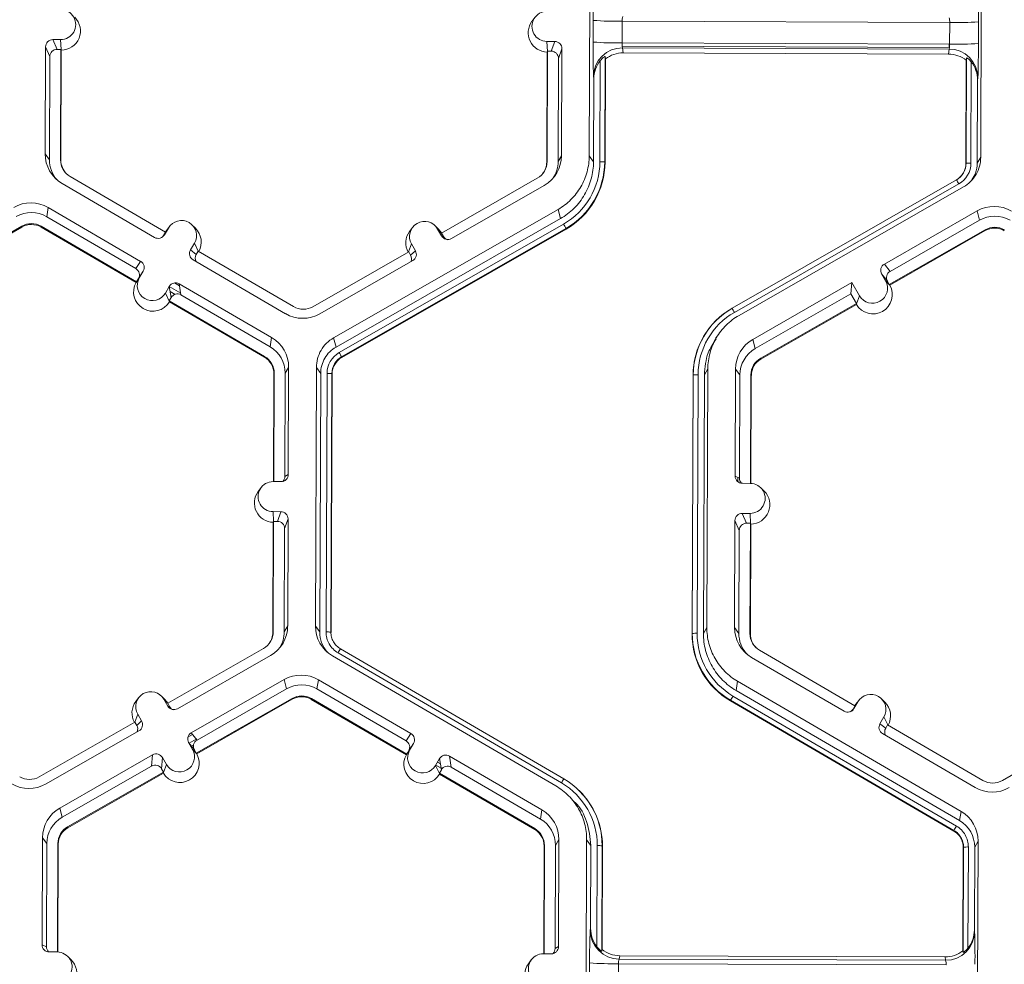
# Model space of a CAD drawing. Extents: x -324 to 159, y -27 to 266.
# Drawn here: x -228 to -224, y 190 to 194 of the extents above; entities that cross this region are included whole.
import ezdxf

# ---------------------------------------------------------------- set-up
doc = ezdxf.new("R2010")
doc.units = 0
doc.header["$LTSCALE"] = 0.5
doc.header["$MEASUREMENT"] = 0
doc.layers.add('CADdetails-9-EXTRAFINE', color=151, linetype='CONTINUOUS', lineweight=0)

msp = doc.modelspace()

# ---------------------------------------------------------------- linework, layer by layer
at = {"layer": 'CADdetails-9-EXTRAFINE'}
for p, q in [((-225.4925, 193.5935), (-225.4881, 194.7519)), ((-223.7335, 194.7453), (-223.7379, 193.5869)), ((-225.7361, 194.2136), (-225.749, 194.1962)), ((-225.4751, 194.1032), (-225.4747, 194.2002)), ((-225.3449, 194.1963), (-225.3453, 194.0993)), ((-223.8769, 194.1909), (-225.3449, 194.1963)), ((-223.8773, 194.0938), (-223.8769, 194.1909)), ((-223.7477, 194.1937), (-223.748, 194.0967)), ((-227.8619, 194.1141), (-227.897, 194.1142)), ((-227.897, 194.1142), (-227.8777, 194.0705)), ((-227.8599, 194.0693), (-227.8619, 194.1141)), ((-225.6822, 194.106), (-225.6471, 194.1058)), ((-225.6802, 194.0611), (-225.6822, 194.106)), ((-225.6625, 194.0622), (-225.6471, 194.1058)), ((-223.8773, 194.0938), (-225.3453, 194.0993)), ((-225.3443, 194.0993), (-225.3444, 194.0842)), ((-227.9295, 194.082), (-227.9313, 193.6026)), ((-227.9102, 194.0383), (-227.9295, 194.082)), ((-227.8604, 194.0705), (-227.8777, 194.0705)), ((-227.8623, 193.576), (-227.8604, 194.0705)), ((-227.8606, 193.5737), (-227.8588, 194.0667)), ((-227.8588, 194.0667), (-227.8604, 194.0705)), ((-225.6811, 194.0585), (-225.683, 193.5656)), ((-225.6798, 194.0623), (-225.6817, 193.5679)), ((-225.6798, 194.0623), (-225.6811, 194.0585)), ((-225.6798, 194.0623), (-225.6625, 194.0622)), ((-225.6149, 194.0733), (-225.6303, 194.0298)), ((-225.6167, 193.5939), (-225.6149, 194.0733)), ((-223.8791, 194.0787), (-225.3444, 194.0842)), ((-225.343, 194.0774), (-225.3403, 194.0548)), ((-223.8796, 194.0719), (-225.343, 194.0774)), ((-223.8819, 194.0493), (-225.3403, 194.0548)), ((-223.8819, 194.0493), (-223.8796, 194.0719)), ((-223.879, 194.0938), (-223.8791, 194.0787)), ((-227.9102, 194.0383), (-227.912, 193.5762)), ((-225.632, 193.5677), (-225.6303, 194.0298)), ((-225.4447, 193.567), (-225.443, 194.0201)), ((-225.4213, 194.0378), (-225.423, 193.5664)), ((-225.42, 194.0275), (-225.4218, 193.5646)), ((-225.42, 194.0275), (-225.4213, 194.0378)), ((-223.8042, 193.5586), (-223.8024, 194.0214)), ((-223.8032, 193.5603), (-223.8014, 194.0317)), ((-223.8014, 194.0317), (-223.8024, 194.0214)), ((-223.7799, 194.0139), (-223.7816, 193.5608)), ((-225.4717, 193.9386), (-225.4731, 193.9499)), ((-225.4731, 193.5671), (-225.4717, 193.9386)), ((-223.7518, 193.9322), (-223.7532, 193.5607)), ((-223.7506, 193.9435), (-223.7518, 193.9322)), ((-227.9313, 193.6026), (-227.912, 193.5762)), ((-227.8623, 193.576), (-227.8606, 193.5737)), ((-225.6817, 193.5679), (-225.683, 193.5656)), ((-225.6167, 193.5939), (-225.632, 193.5677)), ((-225.4925, 193.5935), (-225.4731, 193.5671)), ((-225.423, 193.5664), (-225.4218, 193.5646)), ((-223.7532, 193.5607), (-223.7379, 193.5869)), ((-223.8032, 193.5603), (-223.8042, 193.5586)), ((-227.3918, 193.2519), (-227.8192, 193.5007)), ((-225.7253, 193.4929), (-226.1546, 193.2473)), ((-224.8524, 192.9102), (-223.8466, 193.4857)), ((-223.821, 193.5081), (-223.8202, 193.5091)), ((-227.8549, 193.4692), (-227.4406, 193.228)), ((-226.1103, 193.223), (-225.6941, 193.4611)), ((-223.836, 193.4675), (-224.8417, 192.892)), ((-223.8153, 193.4541), (-224.821, 192.8786)), ((-227.9175, 193.3619), (-227.9242, 193.3206)), ((-227.5031, 193.1206), (-227.9175, 193.3619)), ((-226.6381, 192.7779), (-225.6324, 193.3533)), ((-225.6217, 193.312), (-225.6324, 193.3533)), ((-223.7536, 193.3463), (-224.1698, 193.1082)), ((-223.7536, 193.3463), (-223.7429, 193.305)), ((-227.5248, 193.0881), (-227.9242, 193.3206)), ((-226.6275, 192.7365), (-225.6217, 193.312)), ((-223.7429, 193.305), (-224.1441, 193.0754)), ((-228.4652, 193.0324), (-228.0359, 193.278)), ((-228.463, 193.0295), (-228.035, 193.2744)), ((-228.0359, 193.278), (-228.035, 193.2744)), ((-227.9492, 193.2777), (-227.9497, 193.2741)), ((-227.9497, 193.2741), (-227.5237, 193.026)), ((-227.9492, 193.2777), (-227.5218, 193.0289)), ((-227.3786, 193.27), (-227.3963, 193.2396)), ((-227.3922, 193.2517), (-227.3874, 193.2589)), ((-227.3919, 193.252), (-227.3786, 193.27)), ((-227.3745, 193.2762), (-227.3874, 193.2589)), ((-227.2576, 193.2689), (-227.273, 193.2841)), ((-226.6134, 192.7119), (-225.6076, 193.2873)), ((-225.5969, 193.268), (-226.6026, 192.6926)), ((-225.5962, 193.2653), (-226.6019, 192.6899)), ((-226.2846, 193.2721), (-226.2975, 193.2548)), ((-226.1677, 193.2648), (-226.1831, 193.28)), ((-226.1719, 193.2654), (-226.1545, 193.235)), ((-226.1545, 193.2474), (-226.1719, 193.2654)), ((-226.1539, 193.2471), (-226.1677, 193.2648)), ((-225.5969, 193.268), (-225.5962, 193.2653)), ((-224.1475, 193.0163), (-223.7183, 193.2619)), ((-224.1453, 193.0134), (-223.7173, 193.2583)), ((-223.7183, 193.2619), (-223.7173, 193.2583)), ((-227.4059, 193.2292), (-227.4065, 193.2296)), ((-227.3918, 193.2519), (-227.4005, 193.237)), ((-226.1546, 193.2473), (-226.146, 193.2323)), ((-226.1545, 193.235), (-226.146, 193.2323)), ((-227.262, 193.2021), (-227.2797, 193.1718)), ((-227.2797, 193.1718), (-227.254, 193.1517)), ((-227.2446, 193.1663), (-227.262, 193.2021)), ((-226.3023, 193.1628), (-226.289, 193.1984)), ((-226.2932, 193.1481), (-226.2716, 193.168)), ((-226.289, 193.1984), (-226.2716, 193.168)), ((-227.268, 193.1275), (-226.8536, 192.8862)), ((-227.2453, 193.1666), (-227.254, 193.1517)), ((-226.8179, 192.9178), (-227.2453, 193.1666)), ((-226.3018, 193.1631), (-226.7311, 192.9175)), ((-226.6998, 192.8857), (-226.2836, 193.1238)), ((-226.3018, 193.1631), (-226.2932, 193.1481)), ((-227.5248, 193.0881), (-227.5031, 193.1206)), ((-224.1698, 193.1082), (-224.1441, 193.0754)), ((-227.5223, 193.028), (-227.5091, 193.0461)), ((-227.5218, 193.0289), (-227.5131, 193.0438)), ((-227.4914, 193.0764), (-227.5131, 193.0438)), ((-227.5099, 193.0485), (-227.5082, 193.0475)), ((-227.5091, 193.0461), (-227.4914, 193.0764)), ((-227.5013, 193.0614), (-227.5004, 193.0609)), ((-227.492, 193.0755), (-227.4919, 193.0755)), ((-224.1644, 193.0335), (-224.1818, 193.064)), ((-224.1561, 193.0313), (-224.1818, 193.064)), ((-227.5223, 193.028), (-227.5237, 193.026)), ((-227.5218, 193.0289), (-227.5223, 193.028)), ((-227.3748, 193.0085), (-227.3925, 192.9782)), ((-227.3665, 192.9585), (-227.3748, 193.0085)), ((-227.3746, 193.0072), (-227.3235, 192.9774)), ((-227.3515, 193.0242), (-227.329, 193.0112)), ((-226.9161, 192.7789), (-227.3305, 193.0202)), ((-227.3305, 193.0202), (-227.3223, 192.9702)), ((-224.315, 193.0251), (-224.7593, 192.7709)), ((-224.315, 193.0251), (-224.3194, 192.9751)), ((-224.315, 193.0251), (-224.2815, 192.9665)), ((-224.1468, 193.0153), (-224.1644, 193.0335)), ((-224.1475, 193.0163), (-224.1561, 193.0313)), ((-224.1475, 193.0163), (-224.1468, 193.0153)), ((-224.1468, 193.0153), (-224.1453, 193.0134)), ((-227.375, 192.9423), (-227.3925, 192.9782)), ((-227.3665, 192.9585), (-227.3752, 192.9436)), ((-227.371, 192.9856), (-227.3491, 192.9728)), ((-227.3677, 192.9657), (-227.3632, 192.9631)), ((-226.9228, 192.7376), (-227.3223, 192.9702)), ((-224.3194, 192.9751), (-224.7487, 192.7295)), ((-224.3194, 192.9751), (-224.2947, 192.932)), ((-224.2948, 192.9306), (-224.2815, 192.9665)), ((-227.375, 192.9423), (-227.3752, 192.9436)), ((-227.3752, 192.9436), (-226.9478, 192.6947)), ((-227.3745, 192.9392), (-227.375, 192.9423)), ((-227.3745, 192.9392), (-226.9484, 192.6912)), ((-224.8524, 192.9102), (-224.8528, 192.9095)), ((-224.8528, 192.9095), (-224.8521, 192.9099)), ((-224.724, 192.6864), (-224.2947, 192.932)), ((-224.7231, 192.6828), (-224.2951, 192.9277)), ((-224.2951, 192.9277), (-224.2948, 192.9306)), ((-224.2948, 192.9306), (-224.2947, 192.932)), ((-224.958, 192.8165), (-224.9588, 192.8155)), ((-226.9161, 192.7789), (-226.9228, 192.7376)), ((-226.6381, 192.7779), (-226.6275, 192.7365)), ((-224.9145, 192.7911), (-224.927, 192.7744)), ((-224.7593, 192.7709), (-224.7487, 192.7295)), ((-226.9478, 192.6947), (-226.9484, 192.6912)), ((-226.6026, 192.6926), (-226.6019, 192.6899)), ((-224.724, 192.6864), (-224.7231, 192.6828)), ((-226.8398, 192.6455), (-226.8551, 192.6193)), ((-226.8416, 192.1661), (-226.8398, 192.6455)), ((-226.7199, 191.4866), (-226.7155, 192.6451)), ((-226.6962, 192.6187), (-226.7155, 192.6451)), ((-224.9609, 192.6385), (-224.9762, 192.6123)), ((-224.9609, 192.6385), (-224.9653, 191.4801)), ((-226.906, 192.6172), (-226.9079, 192.134)), ((-226.9047, 192.6195), (-226.9065, 192.134)), ((-226.9047, 192.6195), (-226.906, 192.6172)), ((-226.8568, 192.1572), (-226.8551, 192.6193)), ((-226.7005, 191.4603), (-226.6962, 192.6187)), ((-226.6721, 191.4602), (-226.6677, 192.6186)), ((-226.6461, 192.6179), (-226.6505, 191.4595)), ((-226.6448, 192.6162), (-226.6492, 191.4578)), ((-226.6461, 192.6179), (-226.6448, 192.6162)), ((-225.0316, 191.4518), (-225.0272, 192.6102)), ((-225.0306, 191.4535), (-225.0262, 192.6119)), ((-225.0262, 192.6119), (-225.0272, 192.6102)), ((-225.0047, 192.6124), (-225.009, 191.454)), ((-224.9762, 192.6123), (-224.9806, 191.4538)), ((-224.8367, 192.638), (-224.8385, 192.1586)), ((-224.8367, 192.638), (-224.8173, 192.6117)), ((-224.8173, 192.6117), (-224.8191, 192.1496)), ((-224.7695, 192.126), (-224.7677, 192.6115)), ((-224.7678, 192.1259), (-224.766, 192.6092)), ((-224.7677, 192.6115), (-224.766, 192.6092)), ((-226.8568, 192.1572), (-226.8416, 192.1661)), ((-224.8385, 192.1586), (-224.8191, 192.1496)), ((-224.8265, 192.1334), (-224.8264, 192.153)), ((-226.8741, 192.1339), (-226.9092, 192.134)), ((-224.8103, 192.1264), (-224.8103, 192.1273)), ((-224.7712, 192.126), (-224.8062, 192.1262)), ((-226.9636, 192.1068), (-226.9765, 192.0894)), ((-224.7087, 192.0915), (-224.7241, 192.1066)), ((-226.9097, 191.9991), (-226.8746, 191.999)), ((-226.9076, 191.9543), (-226.9097, 191.9991)), ((-226.8899, 191.9554), (-226.8746, 191.999)), ((-224.8068, 191.9913), (-224.7717, 191.9911)), ((-224.8068, 191.9913), (-224.7875, 191.9476)), ((-224.7697, 191.9463), (-224.7717, 191.9911)), ((-226.9086, 191.9517), (-226.9104, 191.4588)), ((-226.9072, 191.9555), (-226.9091, 191.4611)), ((-226.9072, 191.9555), (-226.9086, 191.9517)), ((-226.9072, 191.9555), (-226.8899, 191.9554)), ((-226.8423, 191.9665), (-226.8577, 191.9229)), ((-226.8441, 191.4871), (-226.8423, 191.9665)), ((-224.8393, 191.959), (-224.8411, 191.4797)), ((-224.82, 191.9153), (-224.8393, 191.959)), ((-224.7875, 191.9476), (-224.7702, 191.9475)), ((-224.7721, 191.4531), (-224.7702, 191.9475)), ((-224.7704, 191.4508), (-224.7685, 191.9437)), ((-224.7685, 191.9437), (-224.7702, 191.9475)), ((-226.8594, 191.4609), (-226.8577, 191.9229)), ((-224.82, 191.9153), (-224.8217, 191.4533)), ((-226.9091, 191.4611), (-226.9104, 191.4588)), ((-226.8441, 191.4871), (-226.8594, 191.4609)), ((-226.7199, 191.4866), (-226.7005, 191.4603)), ((-226.6505, 191.4595), (-226.6492, 191.4578)), ((-226.6505, 191.4595), (-226.6492, 191.4578)), ((-225.0306, 191.4535), (-225.0316, 191.4518)), ((-224.9806, 191.4538), (-224.9653, 191.4801)), ((-224.8411, 191.4797), (-224.8217, 191.4533)), ((-224.7721, 191.4531), (-224.7704, 191.4508)), ((-226.6309, 191.4045), (-226.6299, 191.4035)), ((-226.9528, 191.3861), (-227.382, 191.1405)), ((-225.6171, 190.7835), (-226.6185, 191.3665)), ((-226.6076, 191.3846), (-225.6062, 190.8016)), ((-224.3016, 191.129), (-224.729, 191.3778)), ((-227.3377, 191.1162), (-226.9215, 191.3543)), ((-225.6422, 190.7703), (-226.6436, 191.3533)), ((-224.7647, 191.3462), (-224.3503, 191.105)), ((-227.276, 191.0084), (-226.8598, 191.2465)), ((-226.8492, 191.2052), (-226.8598, 191.2465)), ((-226.7061, 191.2459), (-226.7128, 191.2047)), ((-226.2917, 191.0047), (-226.7061, 191.2459)), ((-224.8272, 191.2389), (-224.8339, 191.1977)), ((-224.8272, 191.2389), (-223.8259, 190.656)), ((-227.2504, 190.9756), (-226.8492, 191.2052)), ((-226.3133, 190.9721), (-226.7128, 191.2047)), ((-224.8339, 191.1977), (-223.8325, 190.6147)), ((-227.5121, 191.1653), (-227.525, 191.148)), ((-227.3952, 191.158), (-227.4106, 191.1732)), ((-227.3819, 191.1282), (-227.3994, 191.1586)), ((-227.3819, 191.1406), (-227.3994, 191.1586)), ((-227.3813, 191.1403), (-227.3952, 191.158)), ((-227.3735, 191.1255), (-227.382, 191.1405)), ((-226.8245, 191.1621), (-227.2538, 190.9165)), ((-226.8236, 191.1585), (-227.2516, 190.9136)), ((-226.8245, 191.1621), (-226.8236, 191.1585)), ((-226.7377, 191.1618), (-226.7383, 191.1582)), ((-226.7383, 191.1582), (-226.3122, 190.9101)), ((-226.7377, 191.1618), (-226.3103, 190.913)), ((-224.859, 191.1539), (-224.8595, 191.1512)), ((-223.8581, 190.5682), (-224.8595, 191.1512)), ((-223.8577, 190.5709), (-224.859, 191.1539)), ((-224.8482, 191.1731), (-223.8469, 190.5901)), ((-224.2884, 191.147), (-224.306, 191.1167)), ((-224.3016, 191.129), (-224.2884, 191.147)), ((-224.2842, 191.1533), (-224.2971, 191.1359)), ((-224.1673, 191.1459), (-224.1827, 191.1611)), ((-227.3819, 191.1282), (-227.3735, 191.1255)), ((-224.3016, 191.129), (-224.3102, 191.1141)), ((-224.3102, 191.1141), (-224.306, 191.1167)), ((-224.2971, 191.1359), (-224.3019, 191.1287)), ((-227.5292, 191.0563), (-227.9585, 190.8107)), ((-227.5297, 191.056), (-227.5165, 191.0916)), ((-227.5292, 191.0563), (-227.5207, 191.0413)), ((-227.5207, 191.0413), (-227.499, 191.0612)), ((-227.5165, 191.0916), (-227.499, 191.0612)), ((-224.1894, 191.0488), (-224.1718, 191.0791)), ((-224.1544, 191.0433), (-224.1718, 191.0791)), ((-227.9273, 190.7789), (-227.5111, 191.017)), ((-227.276, 191.0084), (-227.2504, 190.9756)), ((-224.1894, 191.0488), (-224.1637, 191.0287)), ((-224.1637, 191.0287), (-224.155, 191.0437)), ((-223.7276, 190.7949), (-224.155, 191.0437)), ((-223.2116, 191.0401), (-223.6408, 190.7945)), ((-227.2912, 190.9889), (-227.2702, 191.0009)), ((-227.2706, 190.9338), (-227.2881, 190.9642)), ((-227.2624, 190.9315), (-227.2881, 190.9642)), ((-227.286, 190.9616), (-227.2538, 190.98)), ((-226.3133, 190.9721), (-226.2917, 191.0047)), ((-224.1777, 191.0045), (-223.7634, 190.7633)), ((-227.2754, 190.9481), (-227.2661, 190.9534)), ((-227.2531, 190.9156), (-227.2706, 190.9338)), ((-227.2658, 190.9358), (-227.2647, 190.9365)), ((-227.2538, 190.9165), (-227.2624, 190.9315)), ((-226.311, 190.912), (-226.2976, 190.9301)), ((-226.3103, 190.913), (-226.3016, 190.9279)), ((-226.28, 190.9604), (-226.3016, 190.9279)), ((-226.2976, 190.9301), (-226.28, 190.9604)), ((-227.8656, 190.6711), (-227.4494, 190.9092)), ((-227.4538, 190.8593), (-227.4494, 190.9092)), ((-227.4052, 190.8972), (-227.4096, 190.8472)), ((-227.3877, 190.8668), (-227.4052, 190.8972)), ((-227.2531, 190.9156), (-227.2538, 190.9165)), ((-227.2531, 190.9156), (-227.2516, 190.9136)), ((-226.311, 190.912), (-226.3122, 190.9101)), ((-226.3103, 190.913), (-226.311, 190.912)), ((-226.181, 190.8622), (-226.1634, 190.8926)), ((-226.1724, 190.8771), (-226.1596, 190.8696)), ((-226.1639, 190.8917), (-226.1632, 190.8913)), ((-226.1551, 190.8426), (-226.1634, 190.8926)), ((-225.7047, 190.663), (-226.1191, 190.9042)), ((-226.1191, 190.9042), (-226.1108, 190.8542)), ((-227.8549, 190.6297), (-227.4538, 190.8593)), ((-227.401, 190.8323), (-227.8303, 190.5866)), ((-227.401, 190.8323), (-227.4096, 190.8472)), ((-227.4014, 190.8279), (-227.4011, 190.8308)), ((-227.4011, 190.8308), (-227.3877, 190.8668)), ((-227.4011, 190.8308), (-227.401, 190.8323)), ((-226.1636, 190.8262), (-226.181, 190.8622)), ((-226.1802, 190.8637), (-226.1563, 190.8498)), ((-226.1638, 190.8276), (-226.1551, 190.8426)), ((-225.7114, 190.6217), (-226.1108, 190.8542)), ((-227.4014, 190.8279), (-227.8293, 190.5831)), ((-226.1638, 190.8276), (-225.7364, 190.5788)), ((-226.1638, 190.8276), (-226.1636, 190.8262)), ((-226.1631, 190.8233), (-226.1636, 190.8262)), ((-226.1631, 190.8233), (-225.737, 190.5752)), ((-225.5368, 190.7484), (-225.5377, 190.7493)), ((-225.5471, 190.6853), (-225.5628, 190.7009)), ((-227.8656, 190.6711), (-227.8549, 190.6297)), ((-225.7047, 190.663), (-225.7114, 190.6217)), ((-223.8325, 190.6147), (-223.8259, 190.656)), ((-227.8303, 190.5866), (-227.8293, 190.5831)), ((-225.7364, 190.5788), (-225.737, 190.5752)), ((-223.8581, 190.5682), (-223.8577, 190.5709)), ((-223.8577, 190.5709), (-223.8581, 190.5682)), ((-227.943, 190.5382), (-227.9448, 190.0589)), ((-227.943, 190.5382), (-227.9236, 190.5119)), ((-225.6283, 190.5296), (-225.6436, 190.5033)), ((-225.6302, 190.0502), (-225.6283, 190.5296)), ((-225.5085, 189.3707), (-225.5041, 190.5292)), ((-225.4847, 190.5028), (-225.5041, 190.5292)), ((-223.7495, 190.5226), (-223.7648, 190.4964)), ((-223.7495, 190.5226), (-223.7539, 189.3642)), ((-227.9236, 190.5119), (-227.9253, 190.0498)), ((-227.8758, 190.0262), (-227.8739, 190.5117)), ((-227.8741, 190.0261), (-227.8722, 190.5094)), ((-227.8739, 190.5117), (-227.8722, 190.5094)), ((-225.6946, 190.5013), (-225.6965, 190.0181)), ((-225.6933, 190.5035), (-225.6951, 190.0181)), ((-225.6933, 190.5035), (-225.6946, 190.5013)), ((-225.6454, 190.0413), (-225.6436, 190.5033)), ((-225.4862, 190.1313), (-225.4847, 190.5028)), ((-225.458, 190.0496), (-225.4563, 190.5026)), ((-225.4347, 190.502), (-225.4365, 190.0306)), ((-225.4334, 190.5003), (-225.4352, 190.0374)), ((-225.4347, 190.502), (-225.4334, 190.5003)), ((-223.8175, 190.0314), (-223.8158, 190.4942)), ((-223.8166, 190.0245), (-223.8148, 190.496)), ((-223.8148, 190.496), (-223.8158, 190.4942)), ((-223.8148, 190.496), (-223.8158, 190.4942)), ((-223.7932, 190.4964), (-223.795, 190.0433)), ((-223.7648, 190.4964), (-223.7662, 190.1248)), ((-225.4876, 190.1237), (-225.4862, 190.1313)), ((-223.7662, 190.1248), (-223.7651, 190.1173)), ((-227.9448, 190.0589), (-227.9253, 190.0498)), ((-225.6454, 190.0413), (-225.6302, 190.0502)), ((-225.4365, 190.0306), (-225.4352, 190.0374)), ((-227.8774, 190.0262), (-227.9125, 190.0264)), ((-227.8149, 189.9917), (-227.8304, 190.0069)), ((-225.7521, 189.9909), (-225.7651, 189.9735)), ((-225.6977, 190.0181), (-225.6627, 190.018)), ((-225.3557, 190.0095), (-225.3585, 189.9945)), ((-223.8951, 189.989), (-225.3585, 189.9945)), ((-223.8972, 190.0041), (-225.3557, 190.0095)), ((-223.8951, 189.989), (-223.8972, 190.0041)), ((-223.8175, 190.0314), (-223.8166, 190.0245)), ((-225.4911, 189.8804), (-225.4907, 189.9775)), ((-225.3609, 189.9736), (-225.3613, 189.8766)), ((-223.8929, 189.9681), (-225.3609, 189.9736))]:
    msp.add_line(p, q, dxfattribs=at)
at = {"layer": 'CADdetails-9-EXTRAFINE', "flags": 128}
msp.add_lwpolyline([(-227.4065, 193.2296), (-227.4042, 193.2319), (-227.4005, 193.237)], dxfattribs=at)
at = {"layer": 'CADdetails-9-EXTRAFINE'}
for centre, radius, start, end in [((-223.1333, 194.2233), 2.3415, 176.9836, 180.5645), ((-226.7443, 194.2371), 2.9969, 359.1717, 1.9691), ((-227.8616, 194.1815), 0.0674, 269.7666, 89.7987), ((-225.682, 194.1734), 0.0674, 89.7666, 269.7987), ((-227.8594, 194.1529), 0.0863, 270.4477, 45.4524), ((-225.6798, 194.1448), 0.0863, 143.3775, 269.1181), ((-225.3717, 195.4814), 1.2853, 265.4029, 271.1926), ((-225.2904, 194.2006), 0.0547, 162.3194, 184.5024), ((-223.9332, 194.1956), 0.0565, 355.21, 16.6623), ((-223.8405, 195.4561), 1.2658, 268.353, 274.2077), ((-227.8971, 194.0819), 0.0324, 89.7735, 179.7751), ((-225.6473, 194.0735), 0.0324, 359.7891, 89.7994), ((-222.7245, 194.0623), 2.7509, 179.149, 182.3419), ((-225.372, 195.3844), 1.2853, 265.4029, 271.1926), ((-225.2816, 194.0948), 0.0639, 175.941, 195.7935), ((-223.8409, 195.3591), 1.2658, 268.353, 274.2077), ((-227.2692, 194.0796), 3.5212, 357.7836, 0.2777), ((-227.8778, 194.0381), 0.0324, 89.7735, 179.7751), ((-225.6626, 194.0299), 0.0324, 359.7891, 89.7994), ((-225.3439, 193.9482), 0.1292, 89.6245, 179.2532), ((-225.3408, 193.9261), 0.1286, 89.7988, 128.033), ((-223.9432, 194.0898), 0.066, 344.3104, 3.503), ((-223.8797, 193.9428), 0.1291, 0.2754, 89.9562), ((-225.3407, 193.9382), 0.131, 141.3108, 179.8203), ((-223.8824, 193.9207), 0.1286, 51.5367, 89.7736), ((-223.8828, 193.9328), 0.131, 359.7443, 38.2565), ((-227.7776, 193.602), 0.1537, 179.7858, 239.7984), ((-227.7756, 193.5757), 0.1364, 179.7839, 221.3984), ((-227.7756, 193.5757), 0.0867, 179.7858, 239.7984), ((-227.7754, 193.5734), 0.0852, 179.7841, 225.4598), ((-225.7684, 193.5682), 0.0868, 299.7713, 359.7783), ((-225.7682, 193.5659), 0.0852, 323.3703, 359.7812), ((-225.7704, 193.5945), 0.1537, 299.7713, 359.7783), ((-225.7684, 193.5682), 0.1364, 327.4313, 359.7816), ((-225.7683, 193.5682), 0.3237, 299.7713, 359.7783), ((-225.7683, 193.5677), 0.3452, 299.7713, 359.7783), ((-225.4402, 193.3528), 0.2142, 85.4029, 91.1926), ((-225.7682, 193.566), 0.3464, 299.7713, 359.7783), ((-223.8894, 193.5589), 0.0852, 299.7713, 359.7783), ((-223.8895, 193.5606), 0.0864, 299.7713, 359.7783), ((-223.8896, 193.5612), 0.1079, 299.7713, 359.7783), ((-223.7877, 193.3499), 0.211, 88.353, 94.2077), ((-224.2306, 193.2477), 0.4517, 29.1127, 31.7856), ((-227.9949, 193.2289), 0.1538, 59.7957, 119.7761), ((-223.6772, 193.2128), 0.1538, 59.7957, 119.7761), ((-227.9928, 193.2026), 0.1365, 59.7957, 119.7761), ((-227.3203, 193.236), 0.0675, 329.7995, 149.788), ((-223.6751, 193.1865), 0.1365, 59.7957, 119.7761), ((-227.9928, 193.2027), 0.0868, 59.7957, 119.7761), ((-227.9926, 193.2004), 0.0853, 59.7957, 119.7761), ((-227.3181, 193.2074), 0.0863, 330.4504, 45.4601), ((-226.2305, 193.2319), 0.0675, 29.7867, 209.7661), ((-226.0708, 193.0162), 0.5367, 27.9861, 30.3446), ((-223.6751, 193.1865), 0.0868, 59.7957, 119.7761), ((-223.675, 193.1842), 0.0853, 59.7957, 119.7761), ((-227.4243, 193.2559), 0.0324, 239.7904, 329.771), ((-226.2283, 193.2033), 0.0863, 143.3686, 209.1073), ((-226.1264, 193.2511), 0.0324, 209.7982, 299.7831), ((-226.1179, 193.2484), 0.0324, 209.7929, 252.4982), ((-227.2517, 193.1555), 0.0324, 149.7722, 239.8035), ((-226.2997, 193.1519), 0.0324, 299.7643, 29.7914), ((-227.226, 193.1354), 0.0324, 149.77, 209.5994), ((-226.3213, 193.132), 0.0324, 336.7888, 29.7952), ((-227.541, 193.0601), 0.0324, 329.7722, 59.8035), ((-227.5194, 193.0927), 0.0324, 329.7722, 59.8035), ((-224.1537, 193.0801), 0.0324, 119.7643, 209.7914), ((-227.4508, 193.0122), 0.0675, 149.7995, 329.788), ((-224.128, 193.0473), 0.0324, 119.7643, 209.7914), ((-227.4485, 192.9836), 0.0863, 150.5002, 329.0872), ((-227.3468, 192.9922), 0.0324, 59.7904, 149.771), ((-224.2207, 192.9715), 0.0863, 210.4631, 29.0898), ((-224.2229, 193.0001), 0.0675, 209.7867, 29.7661), ((-227.3385, 192.9422), 0.0324, 59.7904, 149.771), ((-226.7742, 192.9928), 0.0868, 239.7957, 299.7761), ((-224.6808, 192.6088), 0.3464, 119.7713, 179.7783), ((-224.681, 192.6105), 0.3452, 119.7713, 179.7783), ((-225.2364, 192.6723), 0.4517, 29.1127, 31.7856), ((-226.7762, 193.0192), 0.1538, 239.7957, 299.7761), ((-224.681, 192.6111), 0.3237, 119.7713, 179.7783), ((-226.9934, 192.6461), 0.1537, 359.7858, 59.7984), ((-224.683, 192.6374), 0.1537, 119.7713, 179.7783), ((-226.9914, 192.6198), 0.1364, 359.7858, 59.7984), ((-224.6809, 192.6111), 0.1364, 119.7713, 179.7783), ((-226.9913, 192.6175), 0.0852, 359.7858, 59.7984), ((-226.9914, 192.6198), 0.0867, 359.7858, 59.7984), ((-226.5598, 192.6182), 0.1079, 119.7713, 179.7783), ((-226.5597, 192.6176), 0.0864, 119.7713, 179.7783), ((-226.5596, 192.6159), 0.0852, 119.7713, 179.7783), ((-227.0765, 192.4407), 0.5367, 27.9861, 30.3446), ((-224.6809, 192.6111), 0.0868, 119.7713, 179.7783), ((-224.6807, 192.6088), 0.0852, 119.7713, 179.7783), ((-226.6633, 192.4044), 0.2142, 85.4029, 91.1926), ((-225.0107, 192.4015), 0.211, 88.353, 94.2077), ((-226.8739, 192.1663), 0.0324, 269.7735, 359.7751), ((-226.8892, 192.1573), 0.0324, 316.1805, 359.7827), ((-224.8061, 192.1585), 0.0324, 179.7891, 269.7994), ((-226.9094, 192.0666), 0.0674, 89.7666, 269.7987), ((-224.7867, 192.1495), 0.0324, 179.7818, 223.282), ((-224.7714, 192.0586), 0.0674, 269.7666, 89.7987), ((-226.9072, 192.038), 0.0863, 143.3775, 269.1181), ((-224.7692, 192.03), 0.0863, 270.4477, 45.4524), ((-226.8747, 191.9666), 0.0324, 359.7891, 89.7994), ((-224.8069, 191.9589), 0.0324, 89.7735, 179.7751), ((-226.8901, 191.923), 0.0324, 359.7891, 89.7994), ((-224.7876, 191.9152), 0.0324, 89.7735, 179.7751), ((-226.9959, 191.4614), 0.0868, 299.7713, 359.7783), ((-226.9957, 191.4591), 0.0852, 323.3703, 359.7812), ((-226.9979, 191.4877), 0.1537, 299.7713, 359.7783), ((-226.9958, 191.4614), 0.1364, 327.4313, 359.7816), ((-226.5662, 191.4861), 0.1537, 179.7911, 239.7931), ((-226.5642, 191.4598), 0.1363, 179.7898, 221.3978), ((-226.6677, 191.246), 0.2142, 85.4029, 91.1926), ((-226.6677, 191.246), 0.2142, 85.4003, 91.19), ((-224.6853, 191.4505), 0.3463, 179.7858, 239.7984), ((-225.0151, 191.2431), 0.211, 88.353, 94.2077), ((-224.6854, 191.4522), 0.3452, 179.7858, 239.7984), ((-224.6854, 191.4528), 0.3236, 179.7858, 239.7984), ((-224.6874, 191.4791), 0.1537, 179.7858, 239.7984), ((-224.6854, 191.4528), 0.1364, 179.7839, 221.3984), ((-224.6853, 191.4528), 0.0867, 179.7858, 239.7984), ((-224.6851, 191.4505), 0.0852, 179.7841, 225.4598), ((-226.319, 191.1982), 0.3435, 147.1437, 150.667), ((-226.319, 191.1982), 0.3435, 147.1465, 150.6695), ((-226.7834, 191.113), 0.1538, 59.7957, 119.7664), ((-227.4579, 191.1251), 0.0675, 29.7867, 209.7661), ((-226.7814, 191.0867), 0.1365, 59.7957, 119.7652), ((-227.4558, 191.0965), 0.0863, 143.3686, 209.1073), ((-226.7814, 191.0867), 0.0868, 59.7957, 119.7761), ((-226.7812, 191.0845), 0.0853, 59.7957, 119.7761), ((-224.5037, 190.9663), 0.4018, 149.0357, 152.1797), ((-224.2301, 191.113), 0.0675, 329.7995, 149.788), ((-224.2278, 191.0844), 0.0863, 330.4667, 45.4601), ((-227.3538, 191.1443), 0.0324, 209.7982, 299.7831), ((-227.3454, 191.1416), 0.0324, 209.7929, 252.4982), ((-224.334, 191.133), 0.0324, 239.7904, 329.771), ((-224.3382, 191.1304), 0.0324, 301.8386, 329.7745), ((-227.5271, 191.0451), 0.0324, 299.7643, 29.7914), ((-227.5487, 191.0252), 0.0324, 336.7888, 29.7952), ((-227.26, 190.9803), 0.0324, 119.7643, 209.7914), ((-224.1615, 191.0325), 0.0324, 149.7722, 239.8035), ((-224.1357, 191.0124), 0.0324, 149.77, 209.5994), ((-227.2343, 190.9475), 0.0324, 119.7643, 209.7914), ((-226.3296, 190.9442), 0.0324, 329.7722, 59.8035), ((-226.3079, 190.9767), 0.0324, 329.7722, 59.8035), ((-227.3292, 190.9003), 0.0675, 209.7867, 29.7661), ((-226.2393, 190.8962), 0.0675, 149.7995, 329.788), ((-227.4333, 190.8811), 0.0324, 29.7982, 119.7831), ((-227.327, 190.8717), 0.0863, 210.463, 29.0899), ((-226.2371, 190.8676), 0.0863, 150.4757, 329.1117), ((-226.1354, 190.8763), 0.0324, 59.7904, 149.771), ((-227.4377, 190.8312), 0.0324, 29.7982, 119.7831), ((-226.1271, 190.8263), 0.0324, 59.7904, 149.771), ((-228.0016, 190.886), 0.0868, 239.7957, 299.7761), ((-225.3177, 190.6153), 0.3435, 147.1437, 150.667), ((-225.7799, 190.5033), 0.3452, 359.7858, 59.7984), ((-223.6839, 190.8699), 0.0868, 239.7957, 299.7761), ((-228.0037, 190.9124), 0.1538, 239.7957, 299.7761), ((-225.7799, 190.5039), 0.3236, 359.7858, 59.7984), ((-225.7797, 190.5016), 0.3463, 359.7841, 45.4598), ((-223.686, 190.8962), 0.1538, 239.7957, 299.7761), ((-227.7892, 190.5377), 0.1537, 119.781, 179.7783), ((-225.782, 190.5302), 0.1537, 359.7858, 59.7984), ((-223.9032, 190.5232), 0.1537, 359.7911, 59.7931), ((-227.7872, 190.5113), 0.1364, 119.7823, 179.7783), ((-225.78, 190.5039), 0.1364, 359.7858, 59.7984), ((-223.9012, 190.4968), 0.1364, 359.7918, 59.7924), ((-227.7872, 190.5113), 0.0868, 119.7713, 179.7783), ((-227.787, 190.5091), 0.0852, 119.7713, 179.7783), ((-225.7799, 190.5016), 0.0852, 359.7858, 59.7984), ((-225.78, 190.5039), 0.0867, 359.7858, 59.7984), ((-223.5023, 190.3834), 0.4018, 149.0357, 152.1797), ((-223.5023, 190.3834), 0.4018, 149.0383, 152.1821), ((-225.4518, 190.2885), 0.2142, 85.4029, 91.1926), ((-223.7993, 190.2856), 0.211, 88.3505, 94.2051), ((-223.7993, 190.2856), 0.211, 88.353, 94.2077), ((-223.1494, 190.0005), 2.3415, 176.9836, 180.5645), ((-225.3581, 190.124), 0.1295, 180.1005, 269.8125), ((-225.3552, 190.1307), 0.131, 179.7443, 218.2565), ((-223.8972, 190.1252), 0.131, 321.3108, 359.8203), ((-223.8946, 190.1184), 0.1294, 269.7527, 359.4992), ((-226.7603, 190.0143), 2.9969, 359.1717, 1.9691), ((-227.9124, 190.0587), 0.0324, 179.7891, 269.7994), ((-227.893, 190.0497), 0.0324, 179.7822, 225.6849), ((-225.6625, 190.0503), 0.0324, 269.7735, 359.7751), ((-225.6778, 190.0414), 0.0324, 316.1805, 359.7827), ((-225.3552, 190.1382), 0.1286, 231.5367, 269.7736), ((-227.8777, 189.9588), 0.0674, 269.7666, 89.7987), ((-227.8755, 189.9302), 0.0863, 270.4516, 45.4485), ((-225.698, 189.9506), 0.0674, 89.7666, 269.7987), ((-225.3065, 189.9779), 0.0547, 162.3194, 184.5024), ((-223.8968, 190.1327), 0.1286, 269.7988, 308.033), ((-225.6958, 189.922), 0.0863, 143.3775, 269.1181), ((-225.3877, 191.2587), 1.2853, 265.4029, 271.1926), ((-223.9492, 189.9728), 0.0565, 355.21, 16.6623)]:
    msp.add_arc(centre, radius, start, end, dxfattribs=at)
for points, knots in [([(-225.4213, 194.0378), (-225.4213, 194.0383), (-225.4222, 194.0382), (-225.4252, 194.0367), (-225.4273, 194.0354), (-225.4317, 194.0319), (-225.4341, 194.0298), (-225.4386, 194.0252), (-225.4409, 194.0227), (-225.443, 194.0201)], [0, 0, 0, 0, 0.25, 0.25, 0.5, 0.5, 0.75, 0.75, 1, 1, 1, 1]), ([(-223.7799, 194.0139), (-223.782, 194.0165), (-223.7841, 194.019), (-223.7886, 194.0236), (-223.791, 194.0257), (-223.7954, 194.0293), (-223.7975, 194.0306), (-223.8004, 194.0321), (-223.8013, 194.0322), (-223.8014, 194.0317)], [0, 0, 0, 0, 0.25, 0.25, 0.5, 0.5, 0.75, 0.75, 1, 1, 1, 1]), ([(-225.6324, 193.3533), (-225.6113, 193.3654), (-225.5919, 193.3802), (-225.5574, 193.4144), (-225.5425, 193.4337), (-225.518, 193.4756), (-225.5086, 193.4982), (-225.4959, 193.545), (-225.4926, 193.5692), (-225.4925, 193.5935)], [5.759674, 5.759674, 5.759674, 5.759674, 6.02143, 6.02143, 6.283185, 6.283185, 6.544941, 6.544941, 6.806696, 6.806696, 6.806696, 6.806696]), ([(-225.4731, 193.5671), (-225.4732, 193.5413), (-225.4767, 193.5156), (-225.4902, 193.4659), (-225.5003, 193.4419), (-225.5262, 193.3974), (-225.5421, 193.3768), (-225.5787, 193.3405), (-225.5994, 193.3248), (-225.6217, 193.312)], [5.759674, 5.759674, 5.759674, 5.759674, 6.02143, 6.02143, 6.283185, 6.283185, 6.544941, 6.544941, 6.806696, 6.806696, 6.806696, 6.806696]), ([(-223.7379, 193.5869), (-223.7379, 193.5735), (-223.7397, 193.5601), (-223.7468, 193.5342), (-223.752, 193.5217), (-223.7655, 193.4986), (-223.7738, 193.4879), (-223.7928, 193.469), (-223.8036, 193.4608), (-223.8153, 193.4541)], [5.759674, 5.759674, 5.759674, 5.759674, 6.02143, 6.02143, 6.283185, 6.283185, 6.544941, 6.544941, 6.806696, 6.806696, 6.806696, 6.806696]), ([(-223.7532, 193.5607), (-223.7544, 193.5451), (-223.7565, 193.5183), (-223.7711, 193.4959), (-223.7773, 193.4865)], [0, 0, 0, 0, 0.579254, 1, 1, 1, 1]), ([(-224.821, 192.8786), (-224.8421, 192.8666), (-224.8615, 192.8518), (-224.896, 192.8176), (-224.9109, 192.7983), (-224.9354, 192.7564), (-224.9448, 192.7338), (-224.9575, 192.687), (-224.9608, 192.6628), (-224.9609, 192.6385)], [5.759674, 5.759674, 5.759674, 5.759674, 6.02143, 6.02143, 6.283185, 6.283185, 6.544941, 6.544941, 6.806696, 6.806696, 6.806696, 6.806696]), ([(-226.7155, 192.6451), (-226.7155, 192.6585), (-226.7137, 192.6719), (-226.7066, 192.6978), (-226.7014, 192.7102), (-226.6879, 192.7334), (-226.6796, 192.7441), (-226.6606, 192.763), (-226.6498, 192.7712), (-226.6381, 192.7779)], [5.759674, 5.759674, 5.759674, 5.759674, 6.02143, 6.02143, 6.283185, 6.283185, 6.544941, 6.544941, 6.806696, 6.806696, 6.806696, 6.806696]), ([(-224.9762, 192.6123), (-224.9736, 192.6459), (-224.969, 192.704), (-224.9374, 192.7524), (-224.924, 192.7728)], [0, 0, 0, 0, 0.579367, 1, 1, 1, 1]), ([(-226.6962, 192.6187), (-226.6961, 192.6306), (-226.6945, 192.6425), (-226.6882, 192.6654), (-226.6836, 192.6765), (-226.6716, 192.6971), (-226.6643, 192.7066), (-226.6474, 192.7233), (-226.6378, 192.7306), (-226.6275, 192.7365)], [5.759674, 5.759674, 5.759674, 5.759674, 6.02143, 6.02143, 6.283185, 6.283185, 6.544941, 6.544941, 6.806696, 6.806696, 6.806696, 6.806696]), ([(-226.6185, 191.3665), (-226.6267, 191.3713), (-226.6342, 191.3771), (-226.6474, 191.3904), (-226.6532, 191.398), (-226.6625, 191.4143), (-226.6661, 191.4231), (-226.671, 191.4414), (-226.6721, 191.4507), (-226.6721, 191.4602)], [0, 0, 0, 0, 0.25, 0.25, 0.5, 0.5, 0.75, 0.75, 1, 1, 1, 1]), ([(-226.6505, 191.4595), (-226.6505, 191.452), (-226.6496, 191.4445), (-226.6457, 191.4299), (-226.6428, 191.4228), (-226.6354, 191.4098), (-226.6307, 191.4037), (-226.6228, 191.3957), (-226.62, 191.3932), (-226.614, 191.3886), (-226.6108, 191.3865), (-226.6076, 191.3846)], [0, 0, 0, 0, 0.25, 0.25, 0.5, 0.5, 0.75, 0.75, 0.875, 0.875, 1, 1, 1, 1]), ([(-224.8339, 191.1977), (-224.8562, 191.2106), (-224.8768, 191.2265), (-224.9131, 191.2631), (-224.9288, 191.2837), (-224.9544, 191.3285), (-224.9643, 191.3525), (-224.9774, 191.4023), (-224.9807, 191.4281), (-224.9806, 191.4538)], [5.759674, 5.759674, 5.759674, 5.759674, 6.02143, 6.02143, 6.283185, 6.283185, 6.544941, 6.544941, 6.806696, 6.806696, 6.806696, 6.806696]), ([(-224.9653, 191.4801), (-224.9654, 191.4558), (-224.9623, 191.4316), (-224.9499, 191.3847), (-224.9406, 191.3621), (-224.9165, 191.32), (-224.9017, 191.3005), (-224.8676, 191.2661), (-224.8482, 191.2511), (-224.8272, 191.2389)], [5.759674, 5.759674, 5.759674, 5.759674, 6.02143, 6.02143, 6.283185, 6.283185, 6.544941, 6.544941, 6.806696, 6.806696, 6.806696, 6.806696]), ([(-225.5041, 190.5292), (-225.504, 190.5534), (-225.5071, 190.5777), (-225.5195, 190.6246), (-225.5288, 190.6472), (-225.5529, 190.6893), (-225.5677, 190.7087), (-225.6019, 190.7431), (-225.6212, 190.7581), (-225.6422, 190.7703)], [5.759674, 5.759674, 5.759674, 5.759674, 6.02143, 6.02143, 6.283185, 6.283185, 6.544941, 6.544941, 6.806696, 6.806696, 6.806696, 6.806696]), ([(-225.5644, 190.7029), (-225.5613, 190.7005), (-225.5325, 190.6772), (-225.4972, 190.6077), (-225.489, 190.5389), (-225.4847, 190.5028)], [0, 0, 0, 0, 0.053449, 0.5037171, 1, 1, 1, 1]), ([(-223.8158, 190.4942), (-223.8158, 190.5018), (-223.8167, 190.5091), (-223.8196, 190.5199), (-223.8208, 190.5235), (-223.8236, 190.5304), (-223.8252, 190.5337), (-223.8307, 190.5433), (-223.8353, 190.5494), (-223.8458, 190.5599), (-223.8516, 190.5644), (-223.8581, 190.5682)], [0, 0, 0, 0, 0.000523072, 0.000523072, 0.000784609, 0.000784609, 0.001046145, 0.001046145, 0.001569217, 0.001569217, 0.00209229, 0.00209229, 0.00209229, 0.00209229]), ([(-223.8148, 190.496), (-223.8148, 190.5035), (-223.8157, 190.511), (-223.8196, 190.5256), (-223.8225, 190.5327), (-223.8299, 190.5457), (-223.8346, 190.5518), (-223.8451, 190.5624), (-223.8511, 190.5671), (-223.8577, 190.5709)], [0, 0, 0, 0, 0.25, 0.25, 0.5, 0.5, 0.75, 0.75, 1, 1, 1, 1]), ([(-223.8469, 190.5901), (-223.8387, 190.5853), (-223.8311, 190.5795), (-223.818, 190.5662), (-223.8121, 190.5586), (-223.8028, 190.5423), (-223.7992, 190.5335), (-223.7944, 190.5153), (-223.7932, 190.5059), (-223.7932, 190.4964)], [0, 0, 0, 0, 0.25, 0.25, 0.5, 0.5, 0.75, 0.75, 1, 1, 1, 1]), ([(-225.458, 190.0496), (-225.4559, 190.0469), (-225.4538, 190.0444), (-225.4493, 190.0397), (-225.4469, 190.0375), (-225.4425, 190.0338), (-225.4404, 190.0323), (-225.4374, 190.0305), (-225.4365, 190.0302), (-225.4365, 190.0306)], [0, 0, 0, 0, 0.25, 0.25, 0.5, 0.5, 0.75, 0.75, 1, 1, 1, 1]), ([(-223.8166, 190.0245), (-223.8165, 190.0242), (-223.8157, 190.0245), (-223.8127, 190.0262), (-223.8106, 190.0277), (-223.8062, 190.0314), (-223.8038, 190.0336), (-223.7993, 190.0382), (-223.7971, 190.0407), (-223.795, 190.0433)], [0, 0, 0, 0, 0.25, 0.25, 0.5, 0.5, 0.75, 0.75, 1, 1, 1, 1])]:
    msp.add_open_spline(points, degree=3, knots=knots, dxfattribs=at)

doc.saveas('drawing.dxf')
